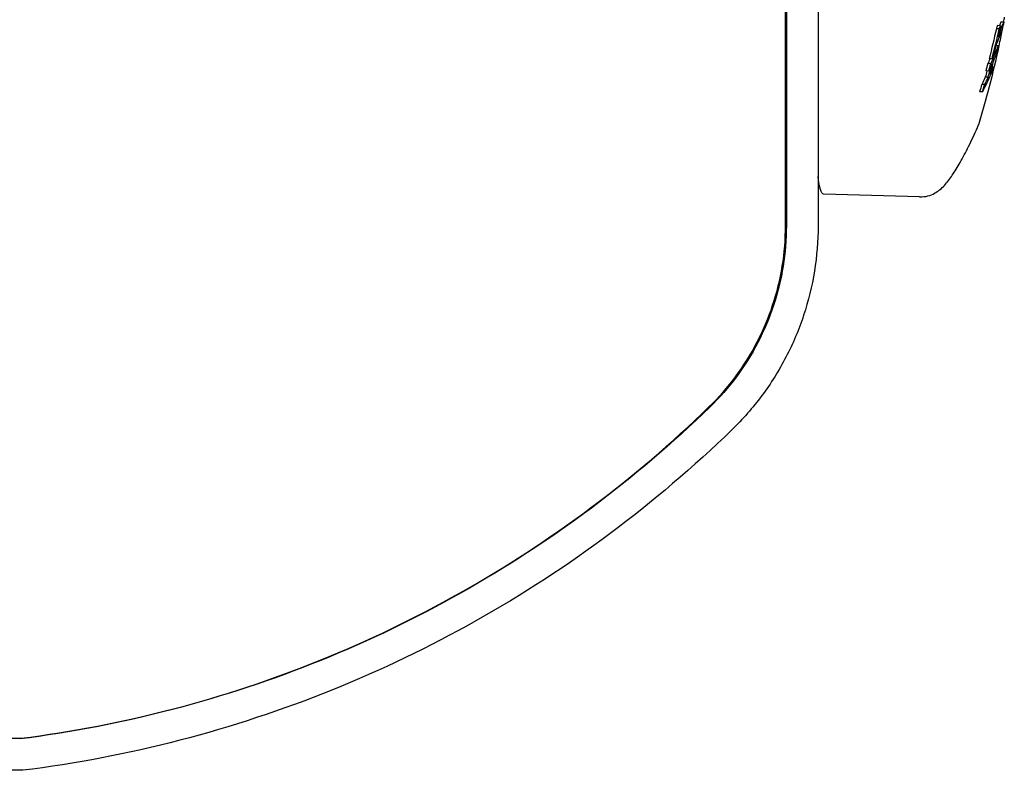
# Model space of a CAD drawing. Extents: x 816 to 2673, y 322 to 1458.
# Drawn here: x 2498 to 2670, y 503 to 634 of the extents above; entities that cross this region are included whole.
import ezdxf

# ---------------------------------------------------------------- set-up
doc = ezdxf.new("R2010")
doc.units = 0
doc.layers.get('0').update_dxf_attribs({"linetype": 'CONTINUOUS'})
doc.layers.add('PV-19C4', color=7, linetype='CONTINUOUS')

# ---------------------------------------------------------------- blocks, each defined once
blk = doc.blocks.new('A$C90b93099')
at = {"layer": 'PV-19C4'}
for p, q in [((1815.56, 266.34), (1815.56, 380.64)), ((1815.71, 380.64), (1815.71, 266.34)), ((1821.24, 380.64), (1821.24, 266.34)), ((1852.84, 300.72), (1852.34, 300.75)), ((1853.05, 301.27), (1852.55, 301.29)), ((1853.62, 301.88), (1853.12, 301.91)), ((1852.69, 297.74), (1852.25, 297.76)), ((1851.58, 295.48), (1851.07, 295.5)), ((1851.35, 294.62), (1850.84, 294.65)), ((1851.75, 294.12), (1851.53, 294.13)), ((1850.9, 292.27), (1850.39, 292.29)), ((1851, 293.35), (1850.49, 293.37)), ((1850.31, 291.01), (1849.8, 291.03)), ((1849.92, 289.73), (1849.4, 289.76)), ((1821.24, 273.78), (1821.41, 273.78)), ((1838.91, 271.4), (1822.19, 271.87)), ((1682, 176.84), (1679.47, 176.84)), ((1682.18, 176.84), (1682, 176.84)), ((1682.52, 171.31), (1131.29, 171.31))]:
    blk.add_line(p, q, dxfattribs=at)
at = {"layer": 'PV-19C4', "extrusion": (0, 0, -1)}
for centre, major_axis, ratio, start_param, end_param in [((1731.67, 327.31), (0, -124), 0.996195, -1.354942, -1.31139), ((1735.82, 327.31), (-101.04, -90.7), 0.844007, -2.10888, -2.087721), ((1735.22, 327.31), (-100.5, -90.31), 0.845408, -2.114357, -2.109838), ((1731.77, 327.31), (0, -124.5), 0.996195, -1.360134, -1.34403), ((1735.59, 327.31), (-100.64, -90.34), 0.844007, -2.11909, -2.113931), ((1732.21, 327.31), (0, -124.5), 0.996195, -1.365148, -1.354286), ((1731.77, 327.31), (0, -124.5), 0.996195, -1.333127, -1.316799), ((1732.21, 327.31), (0, -124.5), 0.996195, -1.331001, -1.320421), ((1736.3, 327.31), (-100.62, -90.34), 0.844154, -2.065961, -2.058906), ((1736.12, 327.31), (-100.91, -90.68), 0.845369, -2.071687, -2.06715), ((1736.53, 327.31), (-101.05, -90.71), 0.843939, -2.075, -2.064222), ((1731.67, 327.31), (0, -124), 0.996195, -1.30428, -1.293595), ((1736.51, 327.31), (-101.01, -90.7), 0.844332, -2.059726, -2.049207), ((1731.99, 327.31), (0, -124.5), 0.996195, -1.309643, -1.290127), ((1732.21, 327.31), (0, -124.5), 0.996195, -1.300952, -1.290303), ((1736.92, 327.31), (-100.61, -90.33), 0.844332, -2.039204, -2.02859), ((1737.14, 327.31), (-101.03, -90.7), 0.844147, -2.044927, -2.018864), ((1731.89, 327.31), (0, -124), 0.996195, -1.293513, -1.284539), ((1731.67, 327.31), (0, -124), 0.996195, -1.273925, -1.263162), ((1823.43, 299.11), (-1.24, -27.23), 0.087066, -0.001526, 0.477843)]:
    blk.add_ellipse(centre, major_axis=major_axis, ratio=ratio, start_param=start_param, end_param=end_param, dxfattribs=at)
at = {"layer": 'PV-19C4'}
for centre, major_axis, ratio, start_param, end_param in [((1731.67, 327.31), (0, 124.5), 0.996195, -1.82933, -1.785959), ((1735.59, 327.31), (101.04, 90.7), 0.844007, -1.042969, -1.021851), ((1735.22, 327.31), (100.91, 90.68), 0.845408, -1.031063, -1.026563), ((1736.3, 327.31), (101.03, 90.7), 0.844154, -1.081784, -1.055965), ((1731.89, 327.31), (0, 124.5), 0.996195, -1.856067, -1.836531), ((1731.67, 327.31), (0, 124.5), 0.996195, -1.84705, -1.83641), ((1736.93, 327.31), (101.05, 90.71), 0.843939, -1.096886, -1.086061), ((1736.92, 327.31), (101.01, 90.7), 0.844332, -1.111971, -1.101402), ((1731.67, 327.31), (0, 124.5), 0.996195, -1.877353, -1.866636)]:
    blk.add_ellipse(centre, major_axis=major_axis, ratio=ratio, start_param=start_param, end_param=end_param, dxfattribs=at)
for points in [[(1853.72, 302.77), (1853.67, 302.48), (1853.61, 302.18), (1853.56, 301.89)], [(1682, 176.84), (1682, 176.84), (1682, 176.84), (1682, 176.84)], [(1682.52, 171.31), (1682.53, 171.31), (1682.53, 171.31), (1682.53, 171.31)]]:
    blk.add_open_spline(points, degree=3, dxfattribs=at)
for points, knots in [([(1853.3, 300.45), (1853.12, 299.55), (1852.95, 298.66), (1852.25, 295.3), (1851.68, 292.91), (1850.49, 288.3), (1849.85, 286.08), (1849.21, 283.98)], [7.175762, 7.175762, 7.175762, 7.175762, 7.462773, 7.462773, 8.275779, 8.275779, 9.088786, 9.088786, 9.088786, 9.088786]), ([(1838.91, 271.4), (1839.47, 271.39), (1839.96, 271.46), (1840.86, 271.69), (1841.23, 271.86), (1841.92, 272.23), (1842.19, 272.43), (1842.8, 272.9), (1843.05, 273.15), (1843.81, 273.98), (1844.21, 274.53), (1845.09, 275.84), (1845.54, 276.58), (1846.49, 278.25), (1846.99, 279.19), (1848.01, 281.24), (1848.53, 282.34), (1849.05, 283.53), (1849.05, 283.54), (1849.05, 283.55)], [13.840487, 13.840487, 13.840487, 13.840487, 13.902547, 13.902547, 13.981683, 13.981683, 14.086984, 14.086984, 14.263779, 14.263779, 14.689063, 14.689063, 15.114347, 15.114347, 15.539632, 15.539632, 15.964916, 15.964916, 15.966909, 15.966909, 15.966909, 15.966909]), ([(1849.05, 283.55), (1849.06, 283.58), (1849.08, 283.6), (1849.1, 283.66), (1849.11, 283.69), (1849.13, 283.75), (1849.14, 283.78), (1849.16, 283.84), (1849.17, 283.87), (1849.19, 283.93), (1849.2, 283.95), (1849.21, 283.98)], [-0.03070322, -0.03070322, -0.03070322, -0.03070322, -0.02456257, -0.02456257, -0.01842193, -0.01842193, -0.01228129, -0.01228129, -0.00614064, -0.00614064, 0, 0, 0, 0]), ([(1802.21, 234.73), (1803.89, 236.36), (1805.44, 238.13), (1808.25, 241.9), (1809.5, 243.9), (1811.67, 248.07), (1812.58, 250.24), (1814.06, 254.7), (1814.62, 256.99), (1815.37, 261.64), (1815.56, 263.99), (1815.56, 266.34)], [5.4814845, 5.4814845, 5.4814845, 5.4814845, 5.6418247, 5.6418247, 5.8021648, 5.8021648, 5.962505, 5.962505, 6.1228451, 6.1228451, 6.2831853, 6.2831853, 6.2831853, 6.2831853]), ([(1815.71, 266.34), (1815.71, 263.99), (1815.53, 261.63), (1814.78, 256.99), (1814.22, 254.7), (1812.74, 250.23), (1811.82, 248.06), (1809.65, 243.89), (1808.4, 241.89), (1805.6, 238.13), (1804.05, 236.35), (1802.36, 234.72)], [1.5707963, 1.5707963, 1.5707963, 1.5707963, 1.7311365, 1.7311365, 1.8914767, 1.8914767, 2.0518168, 2.0518168, 2.212157, 2.212157, 2.3724971, 2.3724971, 2.3724971, 2.3724971]), ([(1821.24, 266.34), (1821.24, 263.69), (1821.03, 261.04), (1820.18, 255.82), (1819.55, 253.24), (1817.89, 248.21), (1816.86, 245.77), (1814.42, 241.08), (1813.01, 238.83), (1809.85, 234.59), (1808.11, 232.59), (1806.21, 230.75)], [1.5707963, 1.5707963, 1.5707963, 1.5707963, 1.7311365, 1.7311365, 1.8914767, 1.8914767, 2.0518168, 2.0518168, 2.212157, 2.212157, 2.3724971, 2.3724971, 2.3724971, 2.3724971]), ([(1682, 176.84), (1690.98, 177.98), (1699.88, 179.7), (1717.38, 184.27), (1725.99, 187.12), (1742.76, 193.9), (1750.93, 197.84), (1766.7, 206.72), (1774.3, 211.68), (1788.81, 222.52), (1795.71, 228.42), (1802.21, 234.73)], [4.8380713, 4.8380713, 4.8380713, 4.8380713, 4.9667539, 4.9667539, 5.0954366, 5.0954366, 5.2241192, 5.2241192, 5.3528018, 5.3528018, 5.4814845, 5.4814845, 5.4814845, 5.4814845]), ([(1802.36, 234.72), (1795.86, 228.41), (1788.96, 222.52), (1774.46, 211.67), (1766.86, 206.72), (1751.1, 197.83), (1742.93, 193.9), (1726.15, 187.11), (1717.55, 184.26), (1700.05, 179.7), (1691.15, 177.98), (1682.18, 176.84)], [2.3724971, 2.3724971, 2.3724971, 2.3724971, 2.5011798, 2.5011798, 2.6298625, 2.6298625, 2.7585451, 2.7585451, 2.8872278, 2.8872278, 3.0159105, 3.0159105, 3.0159105, 3.0159105]), ([(1806.21, 230.75), (1799.53, 224.26), (1792.42, 218.2), (1777.5, 207.05), (1769.68, 201.95), (1753.45, 192.82), (1745.05, 188.78), (1727.78, 181.82), (1718.93, 178.9), (1700.91, 174.22), (1691.76, 172.47), (1682.53, 171.31)], [2.3724971, 2.3724971, 2.3724971, 2.3724971, 2.5015024, 2.5015024, 2.6305077, 2.6305077, 2.759513, 2.759513, 2.8885183, 2.8885183, 3.0175236, 3.0175236, 3.0175236, 3.0175236])]:
    blk.add_open_spline(points, degree=3, knots=knots, dxfattribs=at)

msp = doc.modelspace()

# ---------------------------------------------------------------- block references
msp.add_blockref('A$C90b93099', (816.44, 331.38))

doc.saveas('drawing.dxf')
